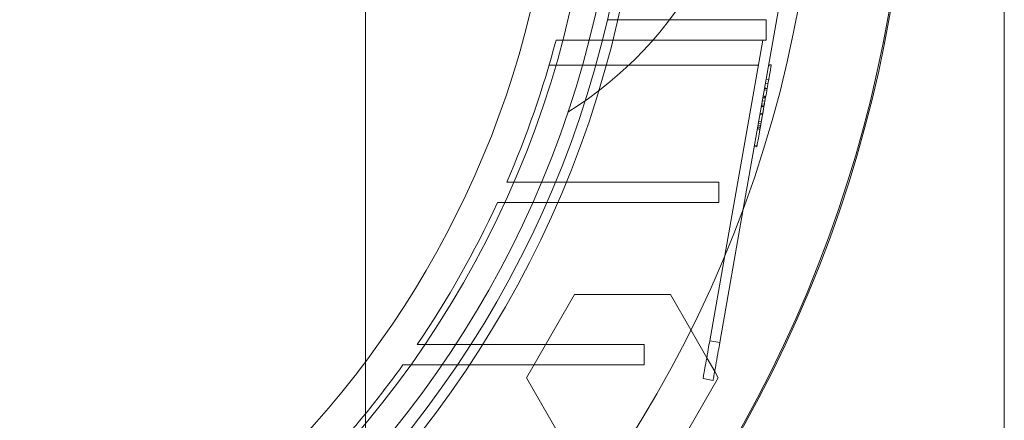
# Paper-space layout 'sales side' of a CAD drawing. Units: inches. Extents: x 0.1 to 10.4, y -0.5 to 7.5.
# Drawn here: x 3.5 to 3.5, y 2.3 to 2.3 of the extents above; entities that cross this region are included whole.
import ezdxf

# ---------------------------------------------------------------- set-up
doc = ezdxf.new("R2010")
doc.units = ezdxf.units.IN
doc.header["$MEASUREMENT"] = 0
pattern_1 = [(45, (-0.2482249211742988, -0.6778082178381049), (-0.08838834764831843, 0.08838834764831845), [])]

psp = doc.layouts.new('sales side')

# ---------------------------------------------------------------- hatches: boundary and pattern name
at = {"lineweight": 0}
h = psp.add_hatch(dxfattribs=at)
h.set_pattern_fill('ANSI31', color=256, style=0)
h.set_pattern_definition(pattern_1)
edge = h.paths.add_edge_path(flags=0)
edge.add_arc((3.458337491336109, 2.300683354802446), 0.07515748031495757, 0, 360)
h = psp.add_hatch(dxfattribs=at)
h.set_pattern_fill('ANSI31', color=256, style=0)
h.set_pattern_definition(pattern_1)
edge = h.paths.add_edge_path(flags=0)
edge.add_arc((3.458337491336109, 2.300683354802446), 0.07515748031495757, 0, 360)

# ---------------------------------------------------------------- linework, layer by layer
for p, q in [((3.505581585824287, 2.259344772125397), (3.505581585824287, 2.300683354802515)), ((3.544951664564445, 2.300683354802513), (3.544951664564445, 2.247140047715955)), ((3.528884782123719, 2.274765665672811), (3.533020978046398, 2.298223198411462)), ((3.520477083969607, 2.286313276062365), (3.530281298587471, 2.286313276062365)), ((3.530281298587471, 2.286313276062365), (3.530281298587471, 2.285053433542677)), ((3.51732552409848, 2.285053433542682), (3.520172220227453, 2.28505343354268)), ((3.51732552409848, 2.285053433542682), (3.520172220227453, 2.28505343354268)), ((3.530281298587471, 2.285053433542677), (3.520172220227455, 2.28505343354268)), ((3.527721376786113, 2.271795238090679), (3.530059154359806, 2.28505343354268)), ((3.516903922858111, 2.283518000471822), (3.529788416082341, 2.283518000471815)), ((3.516903922858111, 2.283518000471822), (3.529788416082341, 2.283518000471815)), ((3.530578179793125, 2.283462508099213), (3.530423091958005, 2.283489854268928)), ((3.530434367813696, 2.283553802824314), (3.530589455648822, 2.283526456654601)), ((3.530276505833999, 2.282658523048795), (3.530431593669119, 2.282631176879089)), ((3.530159871201681, 2.281997055179034), (3.530314959036783, 2.281969709009315)), ((3.530175551688501, 2.282085983638867), (3.53033063952361, 2.282058637469158)), ((3.53017960394914, 2.282108965150964), (3.530334691784262, 2.282081618981261)), ((3.530231402411228, 2.282402728827284), (3.530386490246346, 2.282375382657576)), ((3.530041827087397, 2.281327593739788), (3.530196914922497, 2.281300247570076)), ((3.530073540431531, 2.281507449051823), (3.530228628266629, 2.281480102882111)), ((3.530074421357758, 2.28151244503271), (3.530229509192858, 2.281485098863007)), ((3.530081821138055, 2.281554411272186), (3.530236908973177, 2.281527065102488)), ((3.530239904122345, 2.281544051437448), (3.530084816287223, 2.281571397607159)), ((3.530093449364238, 2.281620358219931), (3.530248537199338, 2.281593012050227)), ((3.529840268986751, 2.279277607958525), (3.530113611229078, 2.280827808847968)), ((3.529960618533605, 2.280867037145086), (3.529977871843386, 2.280964885527178)), ((3.530132959678486, 2.280937539357473), (3.529977871843391, 2.280964885527178)), ((3.530137540494859, 2.280963518458097), (3.529982452659766, 2.280990864627808)), ((3.53014458790467, 2.281003486305167), (3.529989500069572, 2.281030832474874)), ((3.530007294779337, 2.281131751288902), (3.53016238261444, 2.281104405119197)), ((3.530048214575553, 2.280456925995861), (3.52989312674045, 2.280484272165574)), ((3.52990440259614, 2.280548220720963), (3.530059490431247, 2.280520874551256)), ((3.529890352595866, 2.279561646220397), (3.529735264760752, 2.279588992390108)), ((3.529901628451526, 2.279625594775794), (3.529746540616443, 2.279652940945498)), ((3.529757816437953, 2.27971688930698), (3.529912904307258, 2.27968954333113)), ((3.529758345027872, 2.279719887089365), (3.529913432862989, 2.279692540919656)), ((3.529776844478617, 2.279824802688053), (3.529931932313739, 2.27979745651835)), ((3.529796929596569, 2.279938711052399), (3.529952017431683, 2.27991136488269)), ((3.529973864402086, 2.280035265208759), (3.529818776566975, 2.280062611378468)), ((3.529543575213975, 2.278501866948468), (3.529698663049044, 2.27847452077877)), ((3.52955485106967, 2.278565815503863), (3.52970993890479, 2.27853846933415)), ((3.517277523554063, 2.276313276062365), (3.514283730798312, 2.276313276062367)), ((3.517277523554063, 2.276313276062365), (3.514283730798312, 2.276313276062367)), ((3.527354250001119, 2.276313276062365), (3.517277523554066, 2.276313276062365)), ((3.527354250001117, 2.276313276062365), (3.527354250001117, 2.275053433542676)), ((3.516740704191818, 2.275053433542666), (3.527354250001119, 2.275053433542676)), ((3.515504260116095, 2.264266031967897), (3.51845920266602, 2.269384142204114)), ((3.51845920266602, 2.269384142204114), (3.524369087083965, 2.269384142204114)), ((3.524369087083965, 2.269384142204114), (3.525626974510763, 2.2672054172707)), ((3.522763530725689, 2.266313276062364), (3.512063889159254, 2.266313276062364)), ((3.522763530725689, 2.266313276062364), (3.522763530725689, 2.265053433542676)), ((3.527415013289756, 2.266430192405725), (3.526794661949276, 2.266539577084569)), ((3.50787930356357, 2.265053433542683), (3.511236799901274, 2.26505343354268)), ((3.50787930356357, 2.265053433542683), (3.511236799901274, 2.26505343354268)), ((3.511236799901277, 2.265053433542681), (3.522763530725689, 2.265053433542676)), ((3.526611412883885, 2.265500319991536), (3.527101404640375, 2.264651629374007)), ((3.518459202438717, 2.259147921731675), (3.515504260116095, 2.264266031967897))]:
    psp.add_line(p, q, dxfattribs=at)
at = {"lineweight": 15}
for p, q in [((3.527415013289755, 2.266430192405718), (3.528884782123719, 2.274765665672811)), ((3.526794661949276, 2.266539577084564), (3.527721376786113, 2.271795238090679)), ((3.525626974510763, 2.2672054172707), (3.526611412883885, 2.265500319991536)), ((3.526794661949276, 2.266539577084564), (3.527415013289755, 2.266430192405718)), ((3.527101404640375, 2.264651629374007), (3.527324029406591, 2.264266031967897)), ((3.527324029406591, 2.264266031967897), (3.524369086970314, 2.259147921731675)), ((3.526384469403607, 2.264213259557764), (3.527004820744087, 2.264103874878916))]:
    psp.add_line(p, q, dxfattribs=at)
psp.add_circle((3.458337491336112, 2.300683354802477), 0.0751574803149575, dxfattribs=at)
at = {"lineweight": 0}
for centre, radius in [((3.458337491336097, 2.300683354802539), 0.06440157480315234), ((3.458337491336101, 2.30068335480247), 0.06377952755906025), ((3.458337491336099, 2.300683354802522), 0.06141732283464663)]:
    psp.add_circle(centre, radius, dxfattribs=at)
for centre, radius, start, end in [((3.458337491336097, 2.300683354802491), 0.06299212598424851, 2.86598398259772, 357.1340160174034), ((3.458337491336119, 2.300683354802548), 0.0807086614173035, 319.1043878403132, 40.89561215957833), ((3.505581585824301, 2.300683354802541), 0.02362204724409275, 301.8554308239921, 58.14456917601636), ((3.458337491336097, 2.300683354802543), 0.05905511811023818, 192.3177659828416, 356.9427745715407), ((3.458337491335993, 2.300683354802575), 0.06102362204736102, 336.4621474739475, 345.1595040890219), ((3.458337491336069, 2.300683354802536), 0.06102362204727553, 325.7208213669134, 335.1654125103009), ((3.458337491336248, 2.300683354802388), 0.061023622047041, 313.3564446420208, 324.2767309564858)]:
    psp.add_arc(centre, radius, start, end, dxfattribs=at)
at = {"lineweight": 15}
psp.add_arc((3.458337491336081, 2.300683354802493), 0.08079133858269236, 319.1551501610505, 40.84484983894533, dxfattribs=at)
at = {"lineweight": 0}
for points, knots in [([(3.53013754049486, 2.280963518458094), (3.530155745132727, 2.281066762089861), (3.5302378229449, 2.281532248493817), (3.530362528901157, 2.282239491116293), (3.530482882961607, 2.28292205291116), (3.530553024455179, 2.283319845088463), (3.530585411414099, 2.283503520659742), (3.530588196863895, 2.28351931773054), (3.53058945564882, 2.283526456654601)], [0, 0, 0, 0, 0.07623131385816868, 0.3436981007861279, 0.5149963615777247, 0.686343330261383, 0.8582540285432895, 1, 1, 1, 1]), ([(3.53013754049486, 2.280963518458094), (3.530155745132727, 2.281066762089861), (3.5302378229449, 2.281532248493817), (3.530362528901157, 2.282239491116293), (3.530482882961607, 2.28292205291116), (3.530553024455179, 2.283319845088463), (3.530585411414099, 2.283503520659742), (3.530588196863895, 2.28351931773054), (3.53058945564882, 2.283526456654601)], [0, 0, 0, 0, 0.07623131385816868, 0.3436981007861279, 0.5149963615777247, 0.686343330261383, 0.8582540285432895, 1, 1, 1, 1]), ([(3.529698663049043, 2.278474520778768), (3.529699021107881, 2.278476551431338), (3.529700610918281, 2.278485567694126), (3.529727359839406, 2.278637268364219), (3.529811232841686, 2.279112935797187), (3.529912932394685, 2.279689702623116), (3.53002618991627, 2.280332017946176), (3.530102120972617, 2.280762644365534), (3.530137540494862, 2.280963518458094)], [0, 0, 0, 0, 0.07656768606806844, 0.3399667617380774, 0.5106490560888869, 0.6815271353588599, 0.8514421205624242, 1, 1, 1, 1]), ([(3.529698663049043, 2.278474520778768), (3.529699021107881, 2.278476551431338), (3.529700610918281, 2.278485567694126), (3.529727359839406, 2.278637268364219), (3.529811232841686, 2.279112935797187), (3.529912932394685, 2.279689702623116), (3.53002618991627, 2.280332017946176), (3.530102120972617, 2.280762644365534), (3.530137540494862, 2.280963518458094)], [0, 0, 0, 0, 0.07656768606806844, 0.3399667617380774, 0.5106490560888869, 0.6815271353588599, 0.8514421205624242, 1, 1, 1, 1]), ([(3.529746540616443, 2.279652940945498), (3.529747681734752, 2.279659412549026), (3.529749976036682, 2.279672424181863), (3.529773206662706, 2.279804171608822), (3.529800651646523, 2.279959819846613), (3.529814026012383, 2.28003566964458)], [0, 0, 0, 0, 0.33657108191865, 0.6767008087192734, 1, 1, 1, 1]), ([(3.513717899279514, 2.275053433542682), (3.514223202003979, 2.275053433542679), (3.514981156439733, 2.275053433542674), (3.515987599782329, 2.275053433542682), (3.516489669359836, 2.275053433542658), (3.516740704191811, 2.275053433542645)], [0, 0, 0, 0, 0.4999996115652817, 0.7499997627391101, 1, 1, 1, 1]), ([(3.513717899279514, 2.275053433542682), (3.514223202003979, 2.275053433542679), (3.514981156439733, 2.275053433542674), (3.515987599782329, 2.275053433542682), (3.516489669359836, 2.275053433542658), (3.516740704191811, 2.275053433542645)], [0, 0, 0, 0, 0.4999996115652817, 0.7499997627391101, 1, 1, 1, 1]), ([(3.512063889159251, 2.266313276062364), (3.511790684503596, 2.266313276062366), (3.51124427518685, 2.266313276062369), (3.510146180509744, 2.266313276062367), (3.509315370153031, 2.266313276062367), (3.508761494897502, 2.266313276062366)], [0, 0, 0, 0, 0.2499988558530774, 0.4999977166802332, 1, 1, 1, 1]), ([(3.512063889159251, 2.266313276062364), (3.511790684503596, 2.266313276062366), (3.51124427518685, 2.266313276062369), (3.510146180509744, 2.266313276062367), (3.509315370153031, 2.266313276062367), (3.508761494897502, 2.266313276062366)], [0, 0, 0, 0, 0.2499988558530774, 0.4999977166802332, 1, 1, 1, 1])]:
    psp.add_open_spline(points, degree=3, knots=knots, dxfattribs=at)
at = {"lineweight": 15}
for points, knots in [([(3.526384469403607, 2.264213259557764), (3.526389003878485, 2.264238975842702), (3.526398072828242, 2.26429040841258), (3.526468793998777, 2.264691488101308), (3.526572879082946, 2.26528178394679), (3.526688214091768, 2.265935881285577), (3.526764423059799, 2.26636808382043), (3.526794661949276, 2.26653957708456)], [0, 0, 0, 0, 0.2146938609945883, 0.4293877219864515, 0.6440815829847714, 0.8587754439740336, 0.9999999999999999, 0.9999999999999999, 0.9999999999999999, 0.9999999999999999]), ([(3.526384469403607, 2.264213259557764), (3.526389003878485, 2.264238975842702), (3.526398072828242, 2.26429040841258), (3.526468793998777, 2.264691488101308), (3.526572879082946, 2.26528178394679), (3.526688214091768, 2.265935881285577), (3.526764423059799, 2.26636808382043), (3.526794661949276, 2.26653957708456)], [0, 0, 0, 0, 0.2146938609945883, 0.4293877219864515, 0.6440815829847714, 0.8587754439740336, 0.9999999999999999, 0.9999999999999999, 0.9999999999999999, 0.9999999999999999]), ([(3.527004820744087, 2.264103874878916), (3.527009355218965, 2.26412959116385), (3.527018424168722, 2.26418102373372), (3.527089145339253, 2.264582103422448), (3.527193230423419, 2.265172399267934), (3.527308565432251, 2.265826496606723), (3.527384774400279, 2.266258699141584), (3.527415013289755, 2.266430192405717)], [0, 0, 0, 0, 0.2146938609861626, 0.4293877219861945, 0.6440815829789792, 0.8587754439726833, 1, 1, 1, 1]), ([(3.527004820744087, 2.264103874878916), (3.527009355218965, 2.26412959116385), (3.527018424168722, 2.26418102373372), (3.527089145339253, 2.264582103422448), (3.527193230423419, 2.265172399267934), (3.527308565432251, 2.265826496606723), (3.527384774400279, 2.266258699141584), (3.527415013289755, 2.266430192405717)], [0, 0, 0, 0, 0.2146938609861626, 0.4293877219861945, 0.6440815829789792, 0.8587754439726833, 1, 1, 1, 1])]:
    psp.add_open_spline(points, degree=3, knots=knots, dxfattribs=at)

doc.saveas('drawing.dxf')
